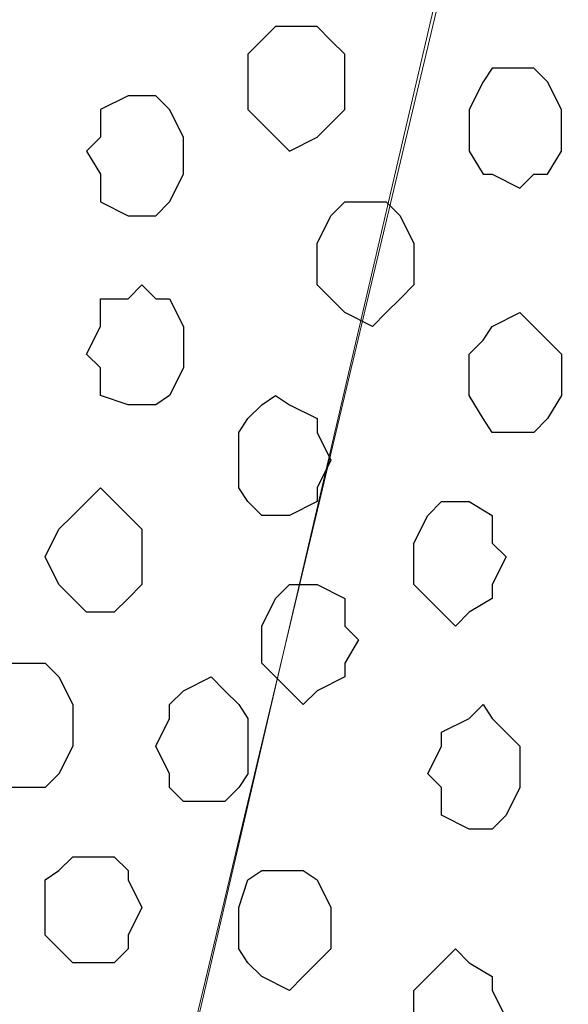
# Model space of a CAD drawing. Units: centimetres. Extents: x -8.5 to 8.5, y -12.1 to 13.4.
# Drawn here: x 2.6 to 2.8, y -0.1 to 0.3 of the extents above; entities that cross this region are included whole.
import ezdxf

# ---------------------------------------------------------------- set-up
doc = ezdxf.new("R2010")
doc.units = ezdxf.units.CM
doc.header["$MEASUREMENT"] = 0
doc.layers.add('Layer 1', color=7, linetype='Continuous')

msp = doc.modelspace()

# ---------------------------------------------------------------- linework, layer by layer
at = {"layer": 'Layer 1', "lineweight": 9}
for points, knots in [([(2.61761, -0.34784), (2.61761, -0.34784), (2.88643, 0.78034), (2.88643, 0.78034), (2.88643, 0.78034), (2.88643, 0.78034), (2.88643, 0.81633), (2.88643, 0.81633), (2.88643, 0.81633), (2.88643, 0.81633), (2.87373, 0.85443), (2.87373, 0.85443), (2.87373, 0.85443), (2.87373, 0.85443), (2.84833, 0.88618), (2.84833, 0.88618), (2.84833, 0.88618), (2.84833, 0.88618), (2.81023, 0.90946), (2.81023, 0.90946), (2.81023, 0.90946), (2.81023, 0.90946), (2.76789, 0.92851), (2.76789, 0.92851), (2.76789, 0.92851), (2.76789, 0.92851), (2.72344, 0.94121), (2.72344, 0.94121), (2.72344, 0.94121), (2.72344, 0.94121), (2.66841, 0.94756), (2.66841, 0.94756), (2.66841, 0.94756), (2.66841, 0.94756), (2.56258, 0.94756), (2.56258, 0.94756), (2.56258, 0.94756), (2.56258, 0.94756), (2.51178, 0.94121), (2.51178, 0.94121), (2.51178, 0.94121), (2.51178, 0.94121), (2.46309, 0.92851), (2.46309, 0.92851), (2.46309, 0.92851), (2.46309, 0.92851), (2.42499, 0.90946), (2.42499, 0.90946), (2.42499, 0.90946), (2.42499, 0.90946), (2.38689, 0.88618), (2.38689, 0.88618), (2.38689, 0.88618), (2.38689, 0.88618), (2.36361, 0.85443), (2.36361, 0.85443), (2.36361, 0.85443), (2.36361, 0.85443), (2.35726, 0.83538), (2.35726, 0.83538), (2.35726, 0.83538), (2.35726, 0.83538), (2.35091, 0.81633), (2.35091, 0.81633), (2.35091, 0.81633), (2.35091, 0.81633), (2.35091, 0.79728), (2.35091, 0.79728), (2.35091, 0.79728), (2.35091, 0.79728), (2.35726, 0.78034), (2.35726, 0.78034), (2.35726, 0.78034), (2.35726, 0.78034), (2.61761, -0.34784), (2.61761, -0.34784)], [0, 0, 0, 0, 0.052632, 0.052632, 0.052632, 0.052632, 0.105263, 0.105263, 0.105263, 0.105263, 0.157895, 0.157895, 0.157895, 0.157895, 0.210526, 0.210526, 0.210526, 0.210526, 0.263158, 0.263158, 0.263158, 0.263158, 0.315789, 0.315789, 0.315789, 0.315789, 0.368421, 0.368421, 0.368421, 0.368421, 0.421053, 0.421053, 0.421053, 0.421053, 0.473684, 0.473684, 0.473684, 0.473684, 0.526316, 0.526316, 0.526316, 0.526316, 0.578947, 0.578947, 0.578947, 0.578947, 0.631579, 0.631579, 0.631579, 0.631579, 0.684211, 0.684211, 0.684211, 0.684211, 0.736842, 0.736842, 0.736842, 0.736842, 0.789474, 0.789474, 0.789474, 0.789474, 0.842105, 0.842105, 0.842105, 0.842105, 0.894737, 0.894737, 0.894737, 0.894737, 0.947368, 0.947368, 0.947368, 0.947368, 1, 1, 1, 1]), ([(2.88643, 0.79728), (2.88643, 0.79728), (3.15313, -0.32879), (3.15313, -0.32879), (3.15313, -0.32879), (3.15313, -0.32879), (3.15313, -0.37324), (3.15313, -0.37324), (3.15313, -0.37324), (3.15313, -0.37324), (3.14678, -0.39229), (3.14678, -0.39229), (3.14678, -0.39229), (3.14678, -0.39229), (3.14043, -0.40287), (3.14043, -0.40287), (3.14043, -0.40287), (3.14043, -0.40287), (3.11714, -0.43462), (3.11714, -0.43462), (3.11714, -0.43462), (3.11714, -0.43462), (3.07904, -0.46002), (3.07904, -0.46002), (3.07904, -0.46002), (3.07904, -0.46002), (3.03459, -0.47907), (3.03459, -0.47907), (3.03459, -0.47907), (3.03459, -0.47907), (2.99226, -0.49177), (2.99226, -0.49177), (2.99226, -0.49177), (2.99226, -0.49177), (2.93511, -0.49812), (2.93511, -0.49812), (2.93511, -0.49812), (2.93511, -0.49812), (2.88643, -0.50447), (2.88643, -0.50447), (2.88643, -0.50447), (2.88643, -0.50447), (2.82928, -0.49812), (2.82928, -0.49812), (2.82928, -0.49812), (2.82928, -0.49812), (2.78059, -0.49177), (2.78059, -0.49177), (2.78059, -0.49177), (2.78059, -0.49177), (2.72979, -0.47907), (2.72979, -0.47907), (2.72979, -0.47907), (2.72979, -0.47907), (2.69169, -0.46002), (2.69169, -0.46002), (2.69169, -0.46002), (2.69169, -0.46002), (2.65571, -0.43462), (2.65571, -0.43462), (2.65571, -0.43462), (2.65571, -0.43462), (2.63666, -0.40287), (2.63666, -0.40287), (2.63666, -0.40287), (2.63666, -0.40287), (2.62396, -0.39229), (2.62396, -0.39229), (2.62396, -0.39229), (2.62396, -0.39229), (2.62396, -0.37324), (2.62396, -0.37324), (2.62396, -0.37324), (2.62396, -0.37324), (2.61761, -0.34784), (2.61761, -0.34784), (2.61761, -0.34784), (2.61761, -0.34784), (2.62396, -0.32879), (2.62396, -0.32879), (2.62396, -0.32879), (2.62396, -0.32879), (2.88643, 0.79728), (2.88643, 0.79728)], [0, 0, 0, 0, 0.047619, 0.047619, 0.047619, 0.047619, 0.095238, 0.095238, 0.095238, 0.095238, 0.142857, 0.142857, 0.142857, 0.142857, 0.190476, 0.190476, 0.190476, 0.190476, 0.238095, 0.238095, 0.238095, 0.238095, 0.285714, 0.285714, 0.285714, 0.285714, 0.333333, 0.333333, 0.333333, 0.333333, 0.380952, 0.380952, 0.380952, 0.380952, 0.428571, 0.428571, 0.428571, 0.428571, 0.47619, 0.47619, 0.47619, 0.47619, 0.52381, 0.52381, 0.52381, 0.52381, 0.571429, 0.571429, 0.571429, 0.571429, 0.619048, 0.619048, 0.619048, 0.619048, 0.666667, 0.666667, 0.666667, 0.666667, 0.714286, 0.714286, 0.714286, 0.714286, 0.761905, 0.761905, 0.761905, 0.761905, 0.809524, 0.809524, 0.809524, 0.809524, 0.857143, 0.857143, 0.857143, 0.857143, 0.904762, 0.904762, 0.904762, 0.904762, 0.952381, 0.952381, 0.952381, 0.952381, 1, 1, 1, 1]), ([(2.35091, 0.79304), (2.35091, 0.79304), (2.61126, -0.33514), (2.61126, -0.33514), (2.61126, -0.33514), (2.61126, -0.33514), (2.61761, -0.35419), (2.61761, -0.35419), (2.61761, -0.35419), (2.61761, -0.35419), (2.61126, -0.37324), (2.61126, -0.37324), (2.61126, -0.37324), (2.61126, -0.37324), (2.61126, -0.39229), (2.61126, -0.39229), (2.61126, -0.39229), (2.61126, -0.39229), (2.59856, -0.40922), (2.59856, -0.40922), (2.59856, -0.40922), (2.59856, -0.40922), (2.57528, -0.44097), (2.57528, -0.44097), (2.57528, -0.44097), (2.57528, -0.44097), (2.54353, -0.46002), (2.54353, -0.46002), (2.54353, -0.46002), (2.54353, -0.46002), (2.49908, -0.47907), (2.49908, -0.47907), (2.49908, -0.47907), (2.49908, -0.47907), (2.45039, -0.49812), (2.45039, -0.49812), (2.45039, -0.49812), (2.45039, -0.49812), (2.39959, -0.50447), (2.39959, -0.50447), (2.39959, -0.50447), (2.39959, -0.50447), (2.29376, -0.50447), (2.29376, -0.50447), (2.29376, -0.50447), (2.29376, -0.50447), (2.24508, -0.49812), (2.24508, -0.49812), (2.24508, -0.49812), (2.24508, -0.49812), (2.19428, -0.47907), (2.19428, -0.47907), (2.19428, -0.47907), (2.19428, -0.47907), (2.15194, -0.46002), (2.15194, -0.46002), (2.15194, -0.46002), (2.15194, -0.46002), (2.12019, -0.44097), (2.12019, -0.44097), (2.12019, -0.44097), (2.12019, -0.44097), (2.09479, -0.40922), (2.09479, -0.40922), (2.09479, -0.40922), (2.09479, -0.40922), (2.08844, -0.39229), (2.08844, -0.39229), (2.08844, -0.39229), (2.08844, -0.39229), (2.08209, -0.37324), (2.08209, -0.37324), (2.08209, -0.37324), (2.08209, -0.37324), (2.08209, -0.33514), (2.08209, -0.33514), (2.08209, -0.33514), (2.08209, -0.33514), (2.35091, 0.79304), (2.35091, 0.79304)], [0, 0, 0, 0, 0.05, 0.05, 0.05, 0.05, 0.1, 0.1, 0.1, 0.1, 0.15, 0.15, 0.15, 0.15, 0.2, 0.2, 0.2, 0.2, 0.25, 0.25, 0.25, 0.25, 0.3, 0.3, 0.3, 0.3, 0.35, 0.35, 0.35, 0.35, 0.4, 0.4, 0.4, 0.4, 0.45, 0.45, 0.45, 0.45, 0.5, 0.5, 0.5, 0.5, 0.55, 0.55, 0.55, 0.55, 0.6, 0.6, 0.6, 0.6, 0.65, 0.65, 0.65, 0.65, 0.7, 0.7, 0.7, 0.7, 0.75, 0.75, 0.75, 0.75, 0.8, 0.8, 0.8, 0.8, 0.85, 0.85, 0.85, 0.85, 0.9, 0.9, 0.9, 0.9, 0.95, 0.95, 0.95, 0.95, 1, 1, 1, 1])]:
    msp.add_open_spline(points, degree=3, knots=knots, dxfattribs=at)
at = {"layer": 'Layer 1', "color": 253}
for points, knots in [([(2.71074, 0.31891), (2.71074, 0.31891), (2.72344, 0.31891), (2.72344, 0.31891), (2.72344, 0.31891), (2.72344, 0.31891), (2.72979, 0.31256), (2.72979, 0.31256), (2.72979, 0.31256), (2.72979, 0.31256), (2.73614, 0.30621), (2.73614, 0.30621), (2.73614, 0.30621), (2.73614, 0.30621), (2.73614, 0.28081), (2.73614, 0.28081), (2.73614, 0.28081), (2.73614, 0.28081), (2.72979, 0.27446), (2.72979, 0.27446), (2.72979, 0.27446), (2.72979, 0.27446), (2.72344, 0.26811), (2.72344, 0.26811), (2.72344, 0.26811), (2.72344, 0.26811), (2.71074, 0.26176), (2.71074, 0.26176), (2.71074, 0.26176), (2.71074, 0.26176), (2.70439, 0.26811), (2.70439, 0.26811), (2.70439, 0.26811), (2.70439, 0.26811), (2.69804, 0.27446), (2.69804, 0.27446), (2.69804, 0.27446), (2.69804, 0.27446), (2.69169, 0.28081), (2.69169, 0.28081), (2.69169, 0.28081), (2.69169, 0.28081), (2.69169, 0.30621), (2.69169, 0.30621), (2.69169, 0.30621), (2.69169, 0.30621), (2.70439, 0.31891), (2.70439, 0.31891), (2.70439, 0.31891), (2.70439, 0.31891), (2.71074, 0.31891), (2.71074, 0.31891)], [0, 0, 0, 0, 0.076923, 0.076923, 0.076923, 0.076923, 0.153846, 0.153846, 0.153846, 0.153846, 0.230769, 0.230769, 0.230769, 0.230769, 0.307692, 0.307692, 0.307692, 0.307692, 0.384615, 0.384615, 0.384615, 0.384615, 0.461538, 0.461538, 0.461538, 0.461538, 0.538462, 0.538462, 0.538462, 0.538462, 0.615385, 0.615385, 0.615385, 0.615385, 0.692308, 0.692308, 0.692308, 0.692308, 0.769231, 0.769231, 0.769231, 0.769231, 0.846154, 0.846154, 0.846154, 0.846154, 0.923077, 0.923077, 0.923077, 0.923077, 1, 1, 1, 1]), ([(2.81658, 0.29986), (2.81658, 0.29986), (2.82293, 0.29986), (2.82293, 0.29986), (2.82293, 0.29986), (2.82293, 0.29986), (2.82928, 0.29351), (2.82928, 0.29351), (2.82928, 0.29351), (2.82928, 0.29351), (2.83563, 0.28081), (2.83563, 0.28081), (2.83563, 0.28081), (2.83563, 0.28081), (2.83563, 0.26176), (2.83563, 0.26176), (2.83563, 0.26176), (2.83563, 0.26176), (2.82928, 0.25118), (2.82928, 0.25118), (2.82928, 0.25118), (2.82928, 0.25118), (2.82293, 0.25118), (2.82293, 0.25118), (2.82293, 0.25118), (2.82293, 0.25118), (2.81658, 0.24483), (2.81658, 0.24483), (2.81658, 0.24483), (2.81658, 0.24483), (2.80388, 0.25118), (2.80388, 0.25118), (2.80388, 0.25118), (2.80388, 0.25118), (2.79964, 0.25118), (2.79964, 0.25118), (2.79964, 0.25118), (2.79964, 0.25118), (2.79329, 0.26176), (2.79329, 0.26176), (2.79329, 0.26176), (2.79329, 0.26176), (2.79329, 0.28081), (2.79329, 0.28081), (2.79329, 0.28081), (2.79329, 0.28081), (2.79964, 0.29351), (2.79964, 0.29351), (2.79964, 0.29351), (2.79964, 0.29351), (2.80388, 0.29986), (2.80388, 0.29986), (2.80388, 0.29986), (2.80388, 0.29986), (2.81658, 0.29986), (2.81658, 0.29986)], [0, 0, 0, 0, 0.071429, 0.071429, 0.071429, 0.071429, 0.142857, 0.142857, 0.142857, 0.142857, 0.214286, 0.214286, 0.214286, 0.214286, 0.285714, 0.285714, 0.285714, 0.285714, 0.357143, 0.357143, 0.357143, 0.357143, 0.428571, 0.428571, 0.428571, 0.428571, 0.5, 0.5, 0.5, 0.5, 0.571429, 0.571429, 0.571429, 0.571429, 0.642857, 0.642857, 0.642857, 0.642857, 0.714286, 0.714286, 0.714286, 0.714286, 0.785714, 0.785714, 0.785714, 0.785714, 0.857143, 0.857143, 0.857143, 0.857143, 0.928571, 0.928571, 0.928571, 0.928571, 1, 1, 1, 1]), ([(2.64301, 0.28716), (2.64301, 0.28716), (2.64936, 0.28716), (2.64936, 0.28716), (2.64936, 0.28716), (2.64936, 0.28716), (2.65571, 0.28081), (2.65571, 0.28081), (2.65571, 0.28081), (2.65571, 0.28081), (2.66206, 0.26811), (2.66206, 0.26811), (2.66206, 0.26811), (2.66206, 0.26811), (2.66206, 0.25118), (2.66206, 0.25118), (2.66206, 0.25118), (2.66206, 0.25118), (2.65571, 0.23848), (2.65571, 0.23848), (2.65571, 0.23848), (2.65571, 0.23848), (2.64936, 0.23213), (2.64936, 0.23213), (2.64936, 0.23213), (2.64936, 0.23213), (2.63666, 0.23213), (2.63666, 0.23213), (2.63666, 0.23213), (2.63666, 0.23213), (2.62396, 0.23848), (2.62396, 0.23848), (2.62396, 0.23848), (2.62396, 0.23848), (2.62396, 0.25118), (2.62396, 0.25118), (2.62396, 0.25118), (2.62396, 0.25118), (2.61761, 0.26176), (2.61761, 0.26176), (2.61761, 0.26176), (2.61761, 0.26176), (2.62396, 0.26811), (2.62396, 0.26811), (2.62396, 0.26811), (2.62396, 0.26811), (2.62396, 0.28081), (2.62396, 0.28081), (2.62396, 0.28081), (2.62396, 0.28081), (2.63666, 0.28716), (2.63666, 0.28716), (2.63666, 0.28716), (2.63666, 0.28716), (2.64301, 0.28716), (2.64301, 0.28716)], [0, 0, 0, 0, 0.071429, 0.071429, 0.071429, 0.071429, 0.142857, 0.142857, 0.142857, 0.142857, 0.214286, 0.214286, 0.214286, 0.214286, 0.285714, 0.285714, 0.285714, 0.285714, 0.357143, 0.357143, 0.357143, 0.357143, 0.428571, 0.428571, 0.428571, 0.428571, 0.5, 0.5, 0.5, 0.5, 0.571429, 0.571429, 0.571429, 0.571429, 0.642857, 0.642857, 0.642857, 0.642857, 0.714286, 0.714286, 0.714286, 0.714286, 0.785714, 0.785714, 0.785714, 0.785714, 0.857143, 0.857143, 0.857143, 0.857143, 0.928571, 0.928571, 0.928571, 0.928571, 1, 1, 1, 1]), ([(2.74884, 0.18133), (2.74884, 0.18133), (2.75519, 0.18768), (2.75519, 0.18768), (2.75519, 0.18768), (2.75519, 0.18768), (2.76154, 0.19403), (2.76154, 0.19403), (2.76154, 0.19403), (2.76154, 0.19403), (2.76789, 0.20038), (2.76789, 0.20038), (2.76789, 0.20038), (2.76789, 0.20038), (2.76789, 0.21943), (2.76789, 0.21943), (2.76789, 0.21943), (2.76789, 0.21943), (2.76154, 0.23213), (2.76154, 0.23213), (2.76154, 0.23213), (2.76154, 0.23213), (2.75519, 0.23848), (2.75519, 0.23848), (2.75519, 0.23848), (2.75519, 0.23848), (2.73614, 0.23848), (2.73614, 0.23848), (2.73614, 0.23848), (2.73614, 0.23848), (2.72979, 0.23213), (2.72979, 0.23213), (2.72979, 0.23213), (2.72979, 0.23213), (2.72344, 0.21943), (2.72344, 0.21943), (2.72344, 0.21943), (2.72344, 0.21943), (2.72344, 0.20038), (2.72344, 0.20038), (2.72344, 0.20038), (2.72344, 0.20038), (2.73614, 0.18768), (2.73614, 0.18768), (2.73614, 0.18768), (2.73614, 0.18768), (2.74884, 0.18133), (2.74884, 0.18133)], [0, 0, 0, 0, 0.083333, 0.083333, 0.083333, 0.083333, 0.166667, 0.166667, 0.166667, 0.166667, 0.25, 0.25, 0.25, 0.25, 0.333333, 0.333333, 0.333333, 0.333333, 0.416667, 0.416667, 0.416667, 0.416667, 0.5, 0.5, 0.5, 0.5, 0.583333, 0.583333, 0.583333, 0.583333, 0.666667, 0.666667, 0.666667, 0.666667, 0.75, 0.75, 0.75, 0.75, 0.833333, 0.833333, 0.833333, 0.833333, 0.916667, 0.916667, 0.916667, 0.916667, 1, 1, 1, 1]), ([(2.64301, 0.14534), (2.64301, 0.14534), (2.64936, 0.14534), (2.64936, 0.14534), (2.64936, 0.14534), (2.64936, 0.14534), (2.65571, 0.14958), (2.65571, 0.14958), (2.65571, 0.14958), (2.65571, 0.14958), (2.66206, 0.16228), (2.66206, 0.16228), (2.66206, 0.16228), (2.66206, 0.16228), (2.66206, 0.18133), (2.66206, 0.18133), (2.66206, 0.18133), (2.66206, 0.18133), (2.65571, 0.19403), (2.65571, 0.19403), (2.65571, 0.19403), (2.65571, 0.19403), (2.64936, 0.19403), (2.64936, 0.19403), (2.64936, 0.19403), (2.64936, 0.19403), (2.64301, 0.20038), (2.64301, 0.20038), (2.64301, 0.20038), (2.64301, 0.20038), (2.63666, 0.19403), (2.63666, 0.19403), (2.63666, 0.19403), (2.63666, 0.19403), (2.62396, 0.19403), (2.62396, 0.19403), (2.62396, 0.19403), (2.62396, 0.19403), (2.62396, 0.18133), (2.62396, 0.18133), (2.62396, 0.18133), (2.62396, 0.18133), (2.61761, 0.16863), (2.61761, 0.16863), (2.61761, 0.16863), (2.61761, 0.16863), (2.62396, 0.16228), (2.62396, 0.16228), (2.62396, 0.16228), (2.62396, 0.16228), (2.62396, 0.14958), (2.62396, 0.14958), (2.62396, 0.14958), (2.62396, 0.14958), (2.63666, 0.14534), (2.63666, 0.14534), (2.63666, 0.14534), (2.63666, 0.14534), (2.64301, 0.14534), (2.64301, 0.14534)], [0, 0, 0, 0, 0.066667, 0.066667, 0.066667, 0.066667, 0.133333, 0.133333, 0.133333, 0.133333, 0.2, 0.2, 0.2, 0.2, 0.266667, 0.266667, 0.266667, 0.266667, 0.333333, 0.333333, 0.333333, 0.333333, 0.4, 0.4, 0.4, 0.4, 0.466667, 0.466667, 0.466667, 0.466667, 0.533333, 0.533333, 0.533333, 0.533333, 0.6, 0.6, 0.6, 0.6, 0.666667, 0.666667, 0.666667, 0.666667, 0.733333, 0.733333, 0.733333, 0.733333, 0.8, 0.8, 0.8, 0.8, 0.866667, 0.866667, 0.866667, 0.866667, 0.933333, 0.933333, 0.933333, 0.933333, 1, 1, 1, 1]), ([(2.81658, 0.13264), (2.81658, 0.13264), (2.82293, 0.13264), (2.82293, 0.13264), (2.82293, 0.13264), (2.82293, 0.13264), (2.82928, 0.13899), (2.82928, 0.13899), (2.82928, 0.13899), (2.82928, 0.13899), (2.83563, 0.14958), (2.83563, 0.14958), (2.83563, 0.14958), (2.83563, 0.14958), (2.83563, 0.16863), (2.83563, 0.16863), (2.83563, 0.16863), (2.83563, 0.16863), (2.82293, 0.18133), (2.82293, 0.18133), (2.82293, 0.18133), (2.82293, 0.18133), (2.81658, 0.18768), (2.81658, 0.18768), (2.81658, 0.18768), (2.81658, 0.18768), (2.80388, 0.18133), (2.80388, 0.18133), (2.80388, 0.18133), (2.80388, 0.18133), (2.79964, 0.17498), (2.79964, 0.17498), (2.79964, 0.17498), (2.79964, 0.17498), (2.79329, 0.16863), (2.79329, 0.16863), (2.79329, 0.16863), (2.79329, 0.16863), (2.79329, 0.14958), (2.79329, 0.14958), (2.79329, 0.14958), (2.79329, 0.14958), (2.79964, 0.13899), (2.79964, 0.13899), (2.79964, 0.13899), (2.79964, 0.13899), (2.80388, 0.13264), (2.80388, 0.13264), (2.80388, 0.13264), (2.80388, 0.13264), (2.81658, 0.13264), (2.81658, 0.13264)], [0, 0, 0, 0, 0.076923, 0.076923, 0.076923, 0.076923, 0.153846, 0.153846, 0.153846, 0.153846, 0.230769, 0.230769, 0.230769, 0.230769, 0.307692, 0.307692, 0.307692, 0.307692, 0.384615, 0.384615, 0.384615, 0.384615, 0.461538, 0.461538, 0.461538, 0.461538, 0.538462, 0.538462, 0.538462, 0.538462, 0.615385, 0.615385, 0.615385, 0.615385, 0.692308, 0.692308, 0.692308, 0.692308, 0.769231, 0.769231, 0.769231, 0.769231, 0.846154, 0.846154, 0.846154, 0.846154, 0.923077, 0.923077, 0.923077, 0.923077, 1, 1, 1, 1]), ([(2.62396, 0.05009), (2.62396, 0.05009), (2.63031, 0.05009), (2.63031, 0.05009), (2.63031, 0.05009), (2.63031, 0.05009), (2.63666, 0.05644), (2.63666, 0.05644), (2.63666, 0.05644), (2.63666, 0.05644), (2.64301, 0.06279), (2.64301, 0.06279), (2.64301, 0.06279), (2.64301, 0.06279), (2.64301, 0.08819), (2.64301, 0.08819), (2.64301, 0.08819), (2.64301, 0.08819), (2.63031, 0.10089), (2.63031, 0.10089), (2.63031, 0.10089), (2.63031, 0.10089), (2.62396, 0.10724), (2.62396, 0.10724), (2.62396, 0.10724), (2.62396, 0.10724), (2.61126, 0.09454), (2.61126, 0.09454), (2.61126, 0.09454), (2.61126, 0.09454), (2.60491, 0.08819), (2.60491, 0.08819), (2.60491, 0.08819), (2.60491, 0.08819), (2.59856, 0.07549), (2.59856, 0.07549), (2.59856, 0.07549), (2.59856, 0.07549), (2.60491, 0.06279), (2.60491, 0.06279), (2.60491, 0.06279), (2.60491, 0.06279), (2.61761, 0.05009), (2.61761, 0.05009), (2.61761, 0.05009), (2.61761, 0.05009), (2.62396, 0.05009), (2.62396, 0.05009)], [0, 0, 0, 0, 0.083333, 0.083333, 0.083333, 0.083333, 0.166667, 0.166667, 0.166667, 0.166667, 0.25, 0.25, 0.25, 0.25, 0.333333, 0.333333, 0.333333, 0.333333, 0.416667, 0.416667, 0.416667, 0.416667, 0.5, 0.5, 0.5, 0.5, 0.583333, 0.583333, 0.583333, 0.583333, 0.666667, 0.666667, 0.666667, 0.666667, 0.75, 0.75, 0.75, 0.75, 0.833333, 0.833333, 0.833333, 0.833333, 0.916667, 0.916667, 0.916667, 0.916667, 1, 1, 1, 1]), ([(2.78694, 0.04374), (2.78694, 0.04374), (2.79329, 0.05009), (2.79329, 0.05009), (2.79329, 0.05009), (2.79329, 0.05009), (2.80388, 0.05644), (2.80388, 0.05644), (2.80388, 0.05644), (2.80388, 0.05644), (2.80388, 0.06279), (2.80388, 0.06279), (2.80388, 0.06279), (2.80388, 0.06279), (2.81023, 0.07549), (2.81023, 0.07549), (2.81023, 0.07549), (2.81023, 0.07549), (2.80388, 0.08184), (2.80388, 0.08184), (2.80388, 0.08184), (2.80388, 0.08184), (2.80388, 0.09454), (2.80388, 0.09454), (2.80388, 0.09454), (2.80388, 0.09454), (2.79329, 0.10089), (2.79329, 0.10089), (2.79329, 0.10089), (2.79329, 0.10089), (2.78059, 0.10089), (2.78059, 0.10089), (2.78059, 0.10089), (2.78059, 0.10089), (2.77424, 0.09454), (2.77424, 0.09454), (2.77424, 0.09454), (2.77424, 0.09454), (2.76789, 0.08184), (2.76789, 0.08184), (2.76789, 0.08184), (2.76789, 0.08184), (2.76789, 0.06279), (2.76789, 0.06279), (2.76789, 0.06279), (2.76789, 0.06279), (2.77424, 0.05644), (2.77424, 0.05644), (2.77424, 0.05644), (2.77424, 0.05644), (2.78059, 0.05009), (2.78059, 0.05009), (2.78059, 0.05009), (2.78059, 0.05009), (2.78694, 0.04374), (2.78694, 0.04374)], [0, 0, 0, 0, 0.071429, 0.071429, 0.071429, 0.071429, 0.142857, 0.142857, 0.142857, 0.142857, 0.214286, 0.214286, 0.214286, 0.214286, 0.285714, 0.285714, 0.285714, 0.285714, 0.357143, 0.357143, 0.357143, 0.357143, 0.428571, 0.428571, 0.428571, 0.428571, 0.5, 0.5, 0.5, 0.5, 0.571429, 0.571429, 0.571429, 0.571429, 0.642857, 0.642857, 0.642857, 0.642857, 0.714286, 0.714286, 0.714286, 0.714286, 0.785714, 0.785714, 0.785714, 0.785714, 0.857143, 0.857143, 0.857143, 0.857143, 0.928571, 0.928571, 0.928571, 0.928571, 1, 1, 1, 1]), ([(2.71709, 0.00776), (2.71709, 0.00776), (2.72344, 0.01411), (2.72344, 0.01411), (2.72344, 0.01411), (2.72344, 0.01411), (2.73614, 0.02046), (2.73614, 0.02046), (2.73614, 0.02046), (2.73614, 0.02046), (2.73614, 0.02681), (2.73614, 0.02681), (2.73614, 0.02681), (2.73614, 0.02681), (2.74249, 0.03739), (2.74249, 0.03739), (2.74249, 0.03739), (2.74249, 0.03739), (2.73614, 0.04374), (2.73614, 0.04374), (2.73614, 0.04374), (2.73614, 0.04374), (2.73614, 0.05644), (2.73614, 0.05644), (2.73614, 0.05644), (2.73614, 0.05644), (2.72344, 0.06279), (2.72344, 0.06279), (2.72344, 0.06279), (2.72344, 0.06279), (2.71074, 0.06279), (2.71074, 0.06279), (2.71074, 0.06279), (2.71074, 0.06279), (2.70439, 0.05644), (2.70439, 0.05644), (2.70439, 0.05644), (2.70439, 0.05644), (2.69804, 0.04374), (2.69804, 0.04374), (2.69804, 0.04374), (2.69804, 0.04374), (2.69804, 0.02681), (2.69804, 0.02681), (2.69804, 0.02681), (2.69804, 0.02681), (2.71074, 0.01411), (2.71074, 0.01411), (2.71074, 0.01411), (2.71074, 0.01411), (2.71709, 0.00776), (2.71709, 0.00776)], [0, 0, 0, 0, 0.076923, 0.076923, 0.076923, 0.076923, 0.153846, 0.153846, 0.153846, 0.153846, 0.230769, 0.230769, 0.230769, 0.230769, 0.307692, 0.307692, 0.307692, 0.307692, 0.384615, 0.384615, 0.384615, 0.384615, 0.461538, 0.461538, 0.461538, 0.461538, 0.538462, 0.538462, 0.538462, 0.538462, 0.615385, 0.615385, 0.615385, 0.615385, 0.692308, 0.692308, 0.692308, 0.692308, 0.769231, 0.769231, 0.769231, 0.769231, 0.846154, 0.846154, 0.846154, 0.846154, 0.923077, 0.923077, 0.923077, 0.923077, 1, 1, 1, 1]), ([(2.58586, -0.03034), (2.58586, -0.03034), (2.59856, -0.03034), (2.59856, -0.03034), (2.59856, -0.03034), (2.59856, -0.03034), (2.60491, -0.02399), (2.60491, -0.02399), (2.60491, -0.02399), (2.60491, -0.02399), (2.61126, -0.01129), (2.61126, -0.01129), (2.61126, -0.01129), (2.61126, -0.01129), (2.61126, 0.00776), (2.61126, 0.00776), (2.61126, 0.00776), (2.61126, 0.00776), (2.60491, 0.02046), (2.60491, 0.02046), (2.60491, 0.02046), (2.60491, 0.02046), (2.59856, 0.02681), (2.59856, 0.02681), (2.59856, 0.02681), (2.59856, 0.02681), (2.58163, 0.02681), (2.58163, 0.02681), (2.58163, 0.02681), (2.58163, 0.02681), (2.57528, 0.02046), (2.57528, 0.02046), (2.57528, 0.02046), (2.57528, 0.02046), (2.56893, 0.00776), (2.56893, 0.00776), (2.56893, 0.00776), (2.56893, 0.00776), (2.56893, -0.01129), (2.56893, -0.01129), (2.56893, -0.01129), (2.56893, -0.01129), (2.57528, -0.02399), (2.57528, -0.02399), (2.57528, -0.02399), (2.57528, -0.02399), (2.58163, -0.03034), (2.58163, -0.03034), (2.58163, -0.03034), (2.58163, -0.03034), (2.58586, -0.03034), (2.58586, -0.03034)], [0, 0, 0, 0, 0.076923, 0.076923, 0.076923, 0.076923, 0.153846, 0.153846, 0.153846, 0.153846, 0.230769, 0.230769, 0.230769, 0.230769, 0.307692, 0.307692, 0.307692, 0.307692, 0.384615, 0.384615, 0.384615, 0.384615, 0.461538, 0.461538, 0.461538, 0.461538, 0.538462, 0.538462, 0.538462, 0.538462, 0.615385, 0.615385, 0.615385, 0.615385, 0.692308, 0.692308, 0.692308, 0.692308, 0.769231, 0.769231, 0.769231, 0.769231, 0.846154, 0.846154, 0.846154, 0.846154, 0.923077, 0.923077, 0.923077, 0.923077, 1, 1, 1, 1]), ([(2.67476, -0.03669), (2.67476, -0.03669), (2.68111, -0.03669), (2.68111, -0.03669), (2.68111, -0.03669), (2.68111, -0.03669), (2.68746, -0.03034), (2.68746, -0.03034), (2.68746, -0.03034), (2.68746, -0.03034), (2.69169, -0.02399), (2.69169, -0.02399), (2.69169, -0.02399), (2.69169, -0.02399), (2.69169, 0.00141), (2.69169, 0.00141), (2.69169, 0.00141), (2.69169, 0.00141), (2.68746, 0.00776), (2.68746, 0.00776), (2.68746, 0.00776), (2.68746, 0.00776), (2.68111, 0.01411), (2.68111, 0.01411), (2.68111, 0.01411), (2.68111, 0.01411), (2.67476, 0.02046), (2.67476, 0.02046), (2.67476, 0.02046), (2.67476, 0.02046), (2.66206, 0.01411), (2.66206, 0.01411), (2.66206, 0.01411), (2.66206, 0.01411), (2.65571, 0.00776), (2.65571, 0.00776), (2.65571, 0.00776), (2.65571, 0.00776), (2.65571, 0.00141), (2.65571, 0.00141), (2.65571, 0.00141), (2.65571, 0.00141), (2.64936, -0.01129), (2.64936, -0.01129), (2.64936, -0.01129), (2.64936, -0.01129), (2.65571, -0.02399), (2.65571, -0.02399), (2.65571, -0.02399), (2.65571, -0.02399), (2.65571, -0.03034), (2.65571, -0.03034), (2.65571, -0.03034), (2.65571, -0.03034), (2.66206, -0.03669), (2.66206, -0.03669), (2.66206, -0.03669), (2.66206, -0.03669), (2.67476, -0.03669), (2.67476, -0.03669)], [0, 0, 0, 0, 0.066667, 0.066667, 0.066667, 0.066667, 0.133333, 0.133333, 0.133333, 0.133333, 0.2, 0.2, 0.2, 0.2, 0.266667, 0.266667, 0.266667, 0.266667, 0.333333, 0.333333, 0.333333, 0.333333, 0.4, 0.4, 0.4, 0.4, 0.466667, 0.466667, 0.466667, 0.466667, 0.533333, 0.533333, 0.533333, 0.533333, 0.6, 0.6, 0.6, 0.6, 0.666667, 0.666667, 0.666667, 0.666667, 0.733333, 0.733333, 0.733333, 0.733333, 0.8, 0.8, 0.8, 0.8, 0.866667, 0.866667, 0.866667, 0.866667, 0.933333, 0.933333, 0.933333, 0.933333, 1, 1, 1, 1]), ([(2.61761, -0.11077), (2.61761, -0.11077), (2.63031, -0.11077), (2.63031, -0.11077), (2.63031, -0.11077), (2.63031, -0.11077), (2.63666, -0.10442), (2.63666, -0.10442), (2.63666, -0.10442), (2.63666, -0.10442), (2.63666, -0.09807), (2.63666, -0.09807), (2.63666, -0.09807), (2.63666, -0.09807), (2.64301, -0.08537), (2.64301, -0.08537), (2.64301, -0.08537), (2.64301, -0.08537), (2.63666, -0.07267), (2.63666, -0.07267), (2.63666, -0.07267), (2.63666, -0.07267), (2.63666, -0.06844), (2.63666, -0.06844), (2.63666, -0.06844), (2.63666, -0.06844), (2.63031, -0.06209), (2.63031, -0.06209), (2.63031, -0.06209), (2.63031, -0.06209), (2.61126, -0.06209), (2.61126, -0.06209), (2.61126, -0.06209), (2.61126, -0.06209), (2.60491, -0.06844), (2.60491, -0.06844), (2.60491, -0.06844), (2.60491, -0.06844), (2.59856, -0.07267), (2.59856, -0.07267), (2.59856, -0.07267), (2.59856, -0.07267), (2.59856, -0.09807), (2.59856, -0.09807), (2.59856, -0.09807), (2.59856, -0.09807), (2.60491, -0.10442), (2.60491, -0.10442), (2.60491, -0.10442), (2.60491, -0.10442), (2.61126, -0.11077), (2.61126, -0.11077), (2.61126, -0.11077), (2.61126, -0.11077), (2.61761, -0.11077), (2.61761, -0.11077)], [0, 0, 0, 0, 0.071429, 0.071429, 0.071429, 0.071429, 0.142857, 0.142857, 0.142857, 0.142857, 0.214286, 0.214286, 0.214286, 0.214286, 0.285714, 0.285714, 0.285714, 0.285714, 0.357143, 0.357143, 0.357143, 0.357143, 0.428571, 0.428571, 0.428571, 0.428571, 0.5, 0.5, 0.5, 0.5, 0.571429, 0.571429, 0.571429, 0.571429, 0.642857, 0.642857, 0.642857, 0.642857, 0.714286, 0.714286, 0.714286, 0.714286, 0.785714, 0.785714, 0.785714, 0.785714, 0.857143, 0.857143, 0.857143, 0.857143, 0.928571, 0.928571, 0.928571, 0.928571, 1, 1, 1, 1]), ([(2.71074, -0.12347), (2.71074, -0.12347), (2.71709, -0.11712), (2.71709, -0.11712), (2.71709, -0.11712), (2.71709, -0.11712), (2.72979, -0.10442), (2.72979, -0.10442), (2.72979, -0.10442), (2.72979, -0.10442), (2.72979, -0.08537), (2.72979, -0.08537), (2.72979, -0.08537), (2.72979, -0.08537), (2.72344, -0.07267), (2.72344, -0.07267), (2.72344, -0.07267), (2.72344, -0.07267), (2.71709, -0.06844), (2.71709, -0.06844), (2.71709, -0.06844), (2.71709, -0.06844), (2.69804, -0.06844), (2.69804, -0.06844), (2.69804, -0.06844), (2.69804, -0.06844), (2.69169, -0.07267), (2.69169, -0.07267), (2.69169, -0.07267), (2.69169, -0.07267), (2.68746, -0.08537), (2.68746, -0.08537), (2.68746, -0.08537), (2.68746, -0.08537), (2.68746, -0.10442), (2.68746, -0.10442), (2.68746, -0.10442), (2.68746, -0.10442), (2.69169, -0.11077), (2.69169, -0.11077), (2.69169, -0.11077), (2.69169, -0.11077), (2.69804, -0.11712), (2.69804, -0.11712), (2.69804, -0.11712), (2.69804, -0.11712), (2.71074, -0.12347), (2.71074, -0.12347)], [0, 0, 0, 0, 0.083333, 0.083333, 0.083333, 0.083333, 0.166667, 0.166667, 0.166667, 0.166667, 0.25, 0.25, 0.25, 0.25, 0.333333, 0.333333, 0.333333, 0.333333, 0.416667, 0.416667, 0.416667, 0.416667, 0.5, 0.5, 0.5, 0.5, 0.583333, 0.583333, 0.583333, 0.583333, 0.666667, 0.666667, 0.666667, 0.666667, 0.75, 0.75, 0.75, 0.75, 0.833333, 0.833333, 0.833333, 0.833333, 0.916667, 0.916667, 0.916667, 0.916667, 1, 1, 1, 1]), ([(2.78694, -0.16157), (2.78694, -0.16157), (2.79329, -0.16157), (2.79329, -0.16157), (2.79329, -0.16157), (2.79329, -0.16157), (2.80388, -0.15522), (2.80388, -0.15522), (2.80388, -0.15522), (2.80388, -0.15522), (2.80388, -0.14887), (2.80388, -0.14887), (2.80388, -0.14887), (2.80388, -0.14887), (2.81023, -0.13617), (2.81023, -0.13617), (2.81023, -0.13617), (2.81023, -0.13617), (2.80388, -0.12347), (2.80388, -0.12347), (2.80388, -0.12347), (2.80388, -0.12347), (2.80388, -0.11712), (2.80388, -0.11712), (2.80388, -0.11712), (2.80388, -0.11712), (2.79329, -0.11077), (2.79329, -0.11077), (2.79329, -0.11077), (2.79329, -0.11077), (2.78694, -0.10442), (2.78694, -0.10442), (2.78694, -0.10442), (2.78694, -0.10442), (2.78059, -0.11077), (2.78059, -0.11077), (2.78059, -0.11077), (2.78059, -0.11077), (2.76789, -0.12347), (2.76789, -0.12347), (2.76789, -0.12347), (2.76789, -0.12347), (2.76789, -0.14887), (2.76789, -0.14887), (2.76789, -0.14887), (2.76789, -0.14887), (2.77424, -0.15522), (2.77424, -0.15522), (2.77424, -0.15522), (2.77424, -0.15522), (2.78059, -0.16157), (2.78059, -0.16157), (2.78059, -0.16157), (2.78059, -0.16157), (2.78694, -0.16157), (2.78694, -0.16157)], [0, 0, 0, 0, 0.071429, 0.071429, 0.071429, 0.071429, 0.142857, 0.142857, 0.142857, 0.142857, 0.214286, 0.214286, 0.214286, 0.214286, 0.285714, 0.285714, 0.285714, 0.285714, 0.357143, 0.357143, 0.357143, 0.357143, 0.428571, 0.428571, 0.428571, 0.428571, 0.5, 0.5, 0.5, 0.5, 0.571429, 0.571429, 0.571429, 0.571429, 0.642857, 0.642857, 0.642857, 0.642857, 0.714286, 0.714286, 0.714286, 0.714286, 0.785714, 0.785714, 0.785714, 0.785714, 0.857143, 0.857143, 0.857143, 0.857143, 0.928571, 0.928571, 0.928571, 0.928571, 1, 1, 1, 1])]:
    msp.add_open_spline(points, degree=3, knots=knots, dxfattribs=at)
at = {"layer": 'Layer 1', "color": 251}
msp.add_open_spline([(2.70439, 0.09454), (2.70439, 0.09454), (2.71074, 0.09454), (2.71074, 0.09454), (2.71074, 0.09454), (2.71074, 0.09454), (2.72344, 0.10089), (2.72344, 0.10089), (2.72344, 0.10089), (2.72344, 0.10089), (2.72344, 0.10724), (2.72344, 0.10724), (2.72344, 0.10724), (2.72344, 0.10724), (2.72979, 0.11994), (2.72979, 0.11994), (2.72979, 0.11994), (2.72979, 0.11994), (2.72344, 0.13264), (2.72344, 0.13264), (2.72344, 0.13264), (2.72344, 0.13264), (2.72344, 0.13899), (2.72344, 0.13899), (2.72344, 0.13899), (2.72344, 0.13899), (2.71074, 0.14534), (2.71074, 0.14534), (2.71074, 0.14534), (2.71074, 0.14534), (2.70439, 0.14958), (2.70439, 0.14958), (2.70439, 0.14958), (2.70439, 0.14958), (2.69804, 0.14534), (2.69804, 0.14534), (2.69804, 0.14534), (2.69804, 0.14534), (2.69169, 0.13899), (2.69169, 0.13899), (2.69169, 0.13899), (2.69169, 0.13899), (2.68746, 0.13264), (2.68746, 0.13264), (2.68746, 0.13264), (2.68746, 0.13264), (2.68746, 0.10724), (2.68746, 0.10724), (2.68746, 0.10724), (2.68746, 0.10724), (2.69169, 0.10089), (2.69169, 0.10089), (2.69169, 0.10089), (2.69169, 0.10089), (2.69804, 0.09454), (2.69804, 0.09454), (2.69804, 0.09454), (2.69804, 0.09454), (2.70439, 0.09454), (2.70439, 0.09454)], degree=3, knots=[0, 0, 0, 0, 0.066667, 0.066667, 0.066667, 0.066667, 0.133333, 0.133333, 0.133333, 0.133333, 0.2, 0.2, 0.2, 0.2, 0.266667, 0.266667, 0.266667, 0.266667, 0.333333, 0.333333, 0.333333, 0.333333, 0.4, 0.4, 0.4, 0.4, 0.466667, 0.466667, 0.466667, 0.466667, 0.533333, 0.533333, 0.533333, 0.533333, 0.6, 0.6, 0.6, 0.6, 0.666667, 0.666667, 0.666667, 0.666667, 0.733333, 0.733333, 0.733333, 0.733333, 0.8, 0.8, 0.8, 0.8, 0.866667, 0.866667, 0.866667, 0.866667, 0.933333, 0.933333, 0.933333, 0.933333, 1, 1, 1, 1], dxfattribs=at)
at = {"layer": 'Layer 1', "color": 8}
msp.add_open_spline([(2.79964, -0.04939), (2.79964, -0.04939), (2.80388, -0.04939), (2.80388, -0.04939), (2.80388, -0.04939), (2.80388, -0.04939), (2.81023, -0.04304), (2.81023, -0.04304), (2.81023, -0.04304), (2.81023, -0.04304), (2.81658, -0.03034), (2.81658, -0.03034), (2.81658, -0.03034), (2.81658, -0.03034), (2.81658, -0.01129), (2.81658, -0.01129), (2.81658, -0.01129), (2.81658, -0.01129), (2.80388, 0.00141), (2.80388, 0.00141), (2.80388, 0.00141), (2.80388, 0.00141), (2.79964, 0.00776), (2.79964, 0.00776), (2.79964, 0.00776), (2.79964, 0.00776), (2.79329, 0.00141), (2.79329, 0.00141), (2.79329, 0.00141), (2.79329, 0.00141), (2.78059, -0.00494), (2.78059, -0.00494), (2.78059, -0.00494), (2.78059, -0.00494), (2.78059, -0.01129), (2.78059, -0.01129), (2.78059, -0.01129), (2.78059, -0.01129), (2.77424, -0.02399), (2.77424, -0.02399), (2.77424, -0.02399), (2.77424, -0.02399), (2.78059, -0.03034), (2.78059, -0.03034), (2.78059, -0.03034), (2.78059, -0.03034), (2.78059, -0.04304), (2.78059, -0.04304), (2.78059, -0.04304), (2.78059, -0.04304), (2.79329, -0.04939), (2.79329, -0.04939), (2.79329, -0.04939), (2.79329, -0.04939), (2.79964, -0.04939), (2.79964, -0.04939)], degree=3, knots=[0, 0, 0, 0, 0.071429, 0.071429, 0.071429, 0.071429, 0.142857, 0.142857, 0.142857, 0.142857, 0.214286, 0.214286, 0.214286, 0.214286, 0.285714, 0.285714, 0.285714, 0.285714, 0.357143, 0.357143, 0.357143, 0.357143, 0.428571, 0.428571, 0.428571, 0.428571, 0.5, 0.5, 0.5, 0.5, 0.571429, 0.571429, 0.571429, 0.571429, 0.642857, 0.642857, 0.642857, 0.642857, 0.714286, 0.714286, 0.714286, 0.714286, 0.785714, 0.785714, 0.785714, 0.785714, 0.857143, 0.857143, 0.857143, 0.857143, 0.928571, 0.928571, 0.928571, 0.928571, 1, 1, 1, 1], dxfattribs=at)

doc.saveas('drawing.dxf')
